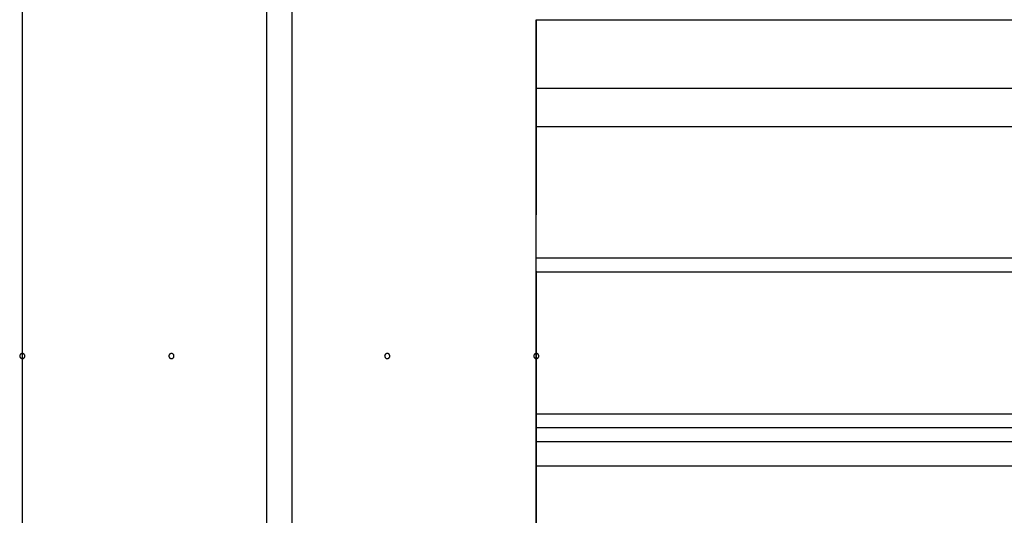
# Model space of a CAD drawing. Extents: x -25.9 to 25.9, y -15.4 to 15.4.
# Drawn here: x -23.4 to -21.5, y -5.4 to -4.4 of the extents above; entities that cross this region are included whole.
import ezdxf

# ---------------------------------------------------------------- set-up
doc = ezdxf.new("R2010")
doc.units = 0
doc.layers.get('0').update_dxf_attribs({"linetype": 'CONTINUOUS'})

msp = doc.modelspace()

# ---------------------------------------------------------------- linework, layer by layer
at = {"color": 0}
for points in [[(-22.95, -4.0069), (-22.95, -5.6051)], [(-22.95, -4.0069), (-22.95, -5.6051)], [(-22.95, -4.0069), (-22.95, -5.6051)], [(-22.95, -4.0069), (-22.95, -5.6051)], [(-22.95, -4.0069), (-22.95, -5.6051)], [(-22.95, -4.0069), (-22.95, -5.6051)], [(-22.95, -4.0069), (-22.95, -5.6051)], [(-22.95, -4.0069), (-22.95, -5.6051)], [(-22.95, -4.0069), (-22.95, -5.6051)], [(-22.95, -4.0069), (-22.95, -5.6051)], [(-22.95, -4.0069), (-22.95, -5.6051)], [(-22.95, -4.0069), (-22.95, -5.6051)], [(-22.95, -4.0069), (-22.95, -5.6051)], [(-22.95, -4.0069), (-22.95, -5.6051)], [(-22.95, -4.0069), (-22.95, -5.6051)], [(-22.95, -4.0069), (-22.95, -5.6051)], [(-22.95, -4.0069), (-22.95, -5.6051)], [(-22.95, -4.0069), (-22.95, -5.6051)], [(-22.95, -4.0069), (-22.95, -5.6051)], [(-22.95, -4.0069), (-22.95, -5.6051)], [(-22.95, -4.0069), (-22.95, -5.6051)], [(-22.9, -5.6051), (-22.9, -4.0069)], [(-22.9, -5.6051), (-22.9, -4.0069)], [(-22.9, -5.6051), (-22.9, -4.0069)], [(-22.9, -5.6051), (-22.9, -4.0069)], [(-22.9, -5.6051), (-22.9, -4.0069)], [(-22.9, -5.6051), (-22.9, -4.0069)], [(-22.9, -5.6051), (-22.9, -4.0069)], [(-22.9, -5.6051), (-22.9, -4.0069)], [(-22.9, -5.6051), (-22.9, -4.0069)], [(-22.9, -5.6051), (-22.9, -4.0069)], [(-22.9, -5.6051), (-22.9, -4.0069)], [(-22.9, -5.6051), (-22.9, -4.0069)], [(-22.9, -5.6051), (-22.9, -4.0069)], [(-22.9, -5.6051), (-22.9, -4.0069)], [(-22.9, -5.6051), (-22.9, -4.0069)], [(-22.9, -5.6051), (-22.9, -4.0069)], [(-22.9, -5.6051), (-22.9, -4.0069)], [(-22.9, -5.6051), (-22.9, -4.0069)], [(-22.9, -5.6051), (-22.9, -4.0069)], [(-22.9, -5.6051), (-22.9, -4.0069)], [(-22.9, -5.6051), (-22.9, -4.0069)], [(-23.425, -4.2422), (-23.425, -8.2251)], [(-23.425, -4.2422), (-23.425, -8.2251)], [(-23.425, -4.2422), (-23.425, -8.2251)], [(-23.425, -4.2422), (-23.425, -8.2251)], [(-23.425, -4.2422), (-23.425, -8.2251)], [(-23.425, -4.2422), (-23.425, -8.2251)], [(-23.425, -4.2422), (-23.425, -8.2251)], [(-23.425, -4.2422), (-23.425, -8.2251)], [(-23.425, -4.2422), (-23.425, -8.2251)], [(-23.425, -4.2422), (-23.425, -8.2251)], [(-23.425, -4.2422), (-23.425, -8.2251)], [(-23.425, -4.2422), (-23.425, -8.2251)], [(-23.425, -4.2422), (-23.425, -8.2251)], [(-23.425, -4.2422), (-23.425, -8.2251)], [(-23.425, -4.2422), (-23.425, -8.2251)], [(-23.425, -4.2422), (-23.425, -8.2251)], [(-23.425, -4.2422), (-23.425, -8.2251)], [(-23.425, -4.2422), (-23.425, -8.2251)], [(-23.425, -4.2422), (-23.425, -8.2251)], [(-23.425, -4.2422), (-23.425, -8.2251)], [(-23.425, -4.2422), (-23.425, -8.2251)], [(-22.425, -4.4251), (-22.425, -4.4251)], [(-22.425, -4.8051), (-22.425, -4.4251)], [(-22.425, -4.8051), (-22.425, -4.4251)], [(-22.425, -4.8051), (-22.425, -4.4251)], [(-22.425, -4.8051), (-22.425, -4.4251)], [(-22.425, -4.8051), (-22.425, -4.4251)], [(-22.425, -4.8051), (-22.425, -4.4251)], [(-22.425, -4.8051), (-22.425, -4.4251)], [(-22.425, -4.8051), (-22.425, -4.4251)], [(-22.425, -4.8051), (-22.425, -4.4251)], [(-22.425, -4.8051), (-22.425, -4.4251)], [(-22.425, -4.8051), (-22.425, -4.4251)], [(-22.425, -4.8051), (-22.425, -4.4251)], [(-22.425, -4.8051), (-22.425, -4.4251)], [(-22.425, -4.8051), (-22.425, -4.4251)], [(-22.425, -4.8051), (-22.425, -4.4251)], [(-22.425, -4.8051), (-22.425, -4.4251)], [(-22.425, -4.8051), (-22.425, -4.4251)], [(-22.425, -4.8051), (-22.425, -4.4251)], [(-22.425, -4.8051), (-22.425, -4.4251)], [(-22.425, -4.8051), (-22.425, -4.4251)], [(-22.425, -4.8051), (-22.425, -4.4251)], [(-22.425, -4.4251), (-22.425, -4.4251)], [(-22.425, -4.4251), (-22.425, -4.8051)], [(-22.425, -4.4251), (-22.425, -4.8051)], [(-22.425, -4.4251), (-22.425, -4.8051)], [(-22.425, -4.4251), (-22.425, -4.8051)], [(-22.425, -4.4251), (-22.425, -4.8051)], [(-22.425, -4.4251), (-22.425, -4.8051)], [(-22.425, -4.4251), (-22.425, -4.8051)], [(-22.425, -4.4251), (-22.425, -4.8051)], [(-22.425, -4.4251), (-22.425, -4.8051)], [(-22.425, -4.4251), (-22.425, -4.8051)], [(-22.425, -4.4251), (-22.425, -4.8051)], [(-22.425, -4.4251), (-22.425, -4.8051)], [(-22.425, -4.4251), (-22.425, -4.8051)], [(-22.425, -4.4251), (-22.425, -4.8051)], [(-22.425, -4.4251), (-22.425, -4.8051)], [(-22.425, -4.4251), (-22.425, -4.8051)], [(-22.425, -4.4251), (-22.425, -4.8051)], [(-22.425, -4.4251), (-22.425, -4.8051)], [(-22.425, -4.4251), (-22.425, -4.8051)], [(-22.425, -4.4251), (-22.425, -4.8051)], [(-22.425, -4.4251), (-22.425, -4.8051)], [(-22.425, -4.4251), (-22.425, -4.4251)], [(-22.425, -4.6337), (-22.425, -4.4251)], [(-22.425, -4.6337), (-22.425, -4.4251)], [(-22.425, -4.6337), (-22.425, -4.4251)], [(-22.425, -4.6337), (-22.425, -4.4251)], [(-22.425, -4.6337), (-22.425, -4.4251)], [(-22.425, -4.6337), (-22.425, -4.4251)], [(-22.425, -4.6337), (-22.425, -4.4251)], [(-22.425, -4.6337), (-22.425, -4.4251)], [(-22.425, -4.6337), (-22.425, -4.4251)], [(-22.425, -4.6337), (-22.425, -4.4251)], [(-22.425, -4.6337), (-22.425, -4.4251)], [(-22.425, -4.6337), (-22.425, -4.4251)], [(-22.425, -4.6337), (-22.425, -4.4251)], [(-22.425, -4.6337), (-22.425, -4.4251)], [(-22.425, -4.6337), (-22.425, -4.4251)], [(-22.425, -4.6337), (-22.425, -4.4251)], [(-22.425, -4.6337), (-22.425, -4.4251)], [(-22.425, -4.6337), (-22.425, -4.4251)], [(-22.425, -4.6337), (-22.425, -4.4251)], [(-22.425, -4.6337), (-22.425, -4.4251)], [(-22.425, -4.6337), (-22.425, -4.4251)], [(-22.425, -4.4251), (-22.425, -4.4251)], [(-22.425, -4.4251), (-13.425, -4.4251)], [(-22.425, -4.4251), (-13.425, -4.4251)], [(-22.425, -4.4251), (-13.425, -4.4251)], [(-22.425, -4.4251), (-13.425, -4.4251)], [(-22.425, -4.4251), (-13.425, -4.4251)], [(-22.425, -4.4251), (-13.425, -4.4251)], [(-22.425, -4.4251), (-13.425, -4.4251)], [(-22.425, -4.4251), (-13.425, -4.4251)], [(-22.425, -4.4251), (-13.425, -4.4251)], [(-22.425, -4.4251), (-13.425, -4.4251)], [(-22.425, -4.4251), (-13.425, -4.4251)], [(-22.425, -4.4251), (-13.425, -4.4251)], [(-22.425, -4.4251), (-13.425, -4.4251)], [(-22.425, -4.4251), (-13.425, -4.4251)], [(-22.425, -4.4251), (-13.425, -4.4251)], [(-22.425, -4.4251), (-13.425, -4.4251)], [(-22.425, -4.4251), (-13.425, -4.4251)], [(-22.425, -4.4251), (-13.425, -4.4251)], [(-22.425, -4.4251), (-13.425, -4.4251)], [(-22.425, -4.4251), (-13.425, -4.4251)], [(-22.425, -4.4251), (-13.425, -4.4251)], [(-22.425, -4.5581), (-22.425, -4.5581)], [(-22.425, -4.9168), (-22.425, -4.5581)], [(-22.425, -4.9168), (-22.425, -4.5581)], [(-22.425, -4.9168), (-22.425, -4.5581)], [(-22.425, -4.9168), (-22.425, -4.5581)], [(-22.425, -4.9168), (-22.425, -4.5581)], [(-22.425, -4.9168), (-22.425, -4.5581)], [(-22.425, -4.9168), (-22.425, -4.5581)], [(-22.425, -4.9168), (-22.425, -4.5581)], [(-22.425, -4.9168), (-22.425, -4.5581)], [(-22.425, -4.9168), (-22.425, -4.5581)], [(-22.425, -4.9168), (-22.425, -4.5581)], [(-22.425, -4.9168), (-22.425, -4.5581)], [(-22.425, -4.9168), (-22.425, -4.5581)], [(-22.425, -4.9168), (-22.425, -4.5581)], [(-22.425, -4.9168), (-22.425, -4.5581)], [(-22.425, -4.9168), (-22.425, -4.5581)], [(-22.425, -4.9168), (-22.425, -4.5581)], [(-22.425, -4.9168), (-22.425, -4.5581)], [(-22.425, -4.9168), (-22.425, -4.5581)], [(-22.425, -4.9168), (-22.425, -4.5581)], [(-22.425, -4.9168), (-22.425, -4.5581)], [(-22.425, -4.5581), (-22.425, -4.5581)], [(-22.425, -4.5581), (-13.425, -4.5581)], [(-22.425, -4.5581), (-13.425, -4.5581)], [(-22.425, -4.5581), (-13.425, -4.5581)], [(-22.425, -4.5581), (-13.425, -4.5581)], [(-22.425, -4.5581), (-13.425, -4.5581)], [(-22.425, -4.5581), (-13.425, -4.5581)], [(-22.425, -4.5581), (-13.425, -4.5581)], [(-22.425, -4.5581), (-13.425, -4.5581)], [(-22.425, -4.5581), (-13.425, -4.5581)], [(-22.425, -4.5581), (-13.425, -4.5581)], [(-22.425, -4.5581), (-13.425, -4.5581)], [(-22.425, -4.5581), (-13.425, -4.5581)], [(-22.425, -4.5581), (-13.425, -4.5581)], [(-22.425, -4.5581), (-13.425, -4.5581)], [(-22.425, -4.5581), (-13.425, -4.5581)], [(-22.425, -4.5581), (-13.425, -4.5581)], [(-22.425, -4.5581), (-13.425, -4.5581)], [(-22.425, -4.5581), (-13.425, -4.5581)], [(-22.425, -4.5581), (-13.425, -4.5581)], [(-22.425, -4.5581), (-13.425, -4.5581)], [(-22.425, -4.5581), (-13.425, -4.5581)], [(-22.425, -4.6337), (-22.425, -4.6337)], [(-22.425, -5.1924), (-22.425, -4.6337)], [(-22.425, -5.1924), (-22.425, -4.6337)], [(-22.425, -5.1924), (-22.425, -4.6337)], [(-22.425, -5.1924), (-22.425, -4.6337)], [(-22.425, -5.1924), (-22.425, -4.6337)], [(-22.425, -5.1924), (-22.425, -4.6337)], [(-22.425, -5.1924), (-22.425, -4.6337)], [(-22.425, -5.1924), (-22.425, -4.6337)], [(-22.425, -5.1924), (-22.425, -4.6337)], [(-22.425, -5.1924), (-22.425, -4.6337)], [(-22.425, -5.1924), (-22.425, -4.6337)], [(-22.425, -5.1924), (-22.425, -4.6337)], [(-22.425, -5.1924), (-22.425, -4.6337)], [(-22.425, -5.1924), (-22.425, -4.6337)], [(-22.425, -5.1924), (-22.425, -4.6337)], [(-22.425, -5.1924), (-22.425, -4.6337)], [(-22.425, -5.1924), (-22.425, -4.6337)], [(-22.425, -5.1924), (-22.425, -4.6337)], [(-22.425, -5.1924), (-22.425, -4.6337)], [(-22.425, -5.1924), (-22.425, -4.6337)], [(-22.425, -5.1924), (-22.425, -4.6337)], [(-22.425, -4.6337), (-22.425, -4.6337)], [(-22.425, -4.6337), (-22.425, -4.6337)], [(-13.425, -4.6337), (-22.425, -4.6337)], [(-13.425, -4.6337), (-22.425, -4.6337)], [(-13.425, -4.6337), (-22.425, -4.6337)], [(-13.425, -4.6337), (-22.425, -4.6337)], [(-13.425, -4.6337), (-22.425, -4.6337)], [(-13.425, -4.6337), (-22.425, -4.6337)], [(-13.425, -4.6337), (-22.425, -4.6337)], [(-13.425, -4.6337), (-22.425, -4.6337)], [(-13.425, -4.6337), (-22.425, -4.6337)], [(-13.425, -4.6337), (-22.425, -4.6337)], [(-13.425, -4.6337), (-22.425, -4.6337)], [(-13.425, -4.6337), (-22.425, -4.6337)], [(-13.425, -4.6337), (-22.425, -4.6337)], [(-13.425, -4.6337), (-22.425, -4.6337)], [(-13.425, -4.6337), (-22.425, -4.6337)], [(-13.425, -4.6337), (-22.425, -4.6337)], [(-13.425, -4.6337), (-22.425, -4.6337)], [(-13.425, -4.6337), (-22.425, -4.6337)], [(-13.425, -4.6337), (-22.425, -4.6337)], [(-13.425, -4.6337), (-22.425, -4.6337)], [(-13.425, -4.6337), (-22.425, -4.6337)], [(-22.425, -4.8051), (-22.425, -4.8051)], [(-22.425, -4.8051), (-22.425, -4.8051)], [(-22.425, -4.8885), (-22.425, -4.8885)], [(-22.425, -5.2471), (-22.425, -4.8885)], [(-22.425, -5.2471), (-22.425, -4.8885)], [(-22.425, -5.2471), (-22.425, -4.8885)], [(-22.425, -5.2471), (-22.425, -4.8885)], [(-22.425, -5.2471), (-22.425, -4.8885)], [(-22.425, -5.2471), (-22.425, -4.8885)], [(-22.425, -5.2471), (-22.425, -4.8885)], [(-22.425, -5.2471), (-22.425, -4.8885)], [(-22.425, -5.2471), (-22.425, -4.8885)], [(-22.425, -5.2471), (-22.425, -4.8885)], [(-22.425, -5.2471), (-22.425, -4.8885)], [(-22.425, -5.2471), (-22.425, -4.8885)], [(-22.425, -5.2471), (-22.425, -4.8885)], [(-22.425, -5.2471), (-22.425, -4.8885)], [(-22.425, -5.2471), (-22.425, -4.8885)], [(-22.425, -5.2471), (-22.425, -4.8885)], [(-22.425, -5.2471), (-22.425, -4.8885)], [(-22.425, -5.2471), (-22.425, -4.8885)], [(-22.425, -5.2471), (-22.425, -4.8885)], [(-22.425, -5.2471), (-22.425, -4.8885)], [(-22.425, -5.2471), (-22.425, -4.8885)], [(-22.425, -4.8885), (-22.425, -4.8885)], [(-22.425, -4.8885), (-13.425, -4.8885)], [(-22.425, -4.8885), (-13.425, -4.8885)], [(-22.425, -4.8885), (-13.425, -4.8885)], [(-22.425, -4.8885), (-13.425, -4.8885)], [(-22.425, -4.8885), (-13.425, -4.8885)], [(-22.425, -4.8885), (-13.425, -4.8885)], [(-22.425, -4.8885), (-13.425, -4.8885)], [(-22.425, -4.8885), (-13.425, -4.8885)], [(-22.425, -4.8885), (-13.425, -4.8885)], [(-22.425, -4.8885), (-13.425, -4.8885)], [(-22.425, -4.8885), (-13.425, -4.8885)], [(-22.425, -4.8885), (-13.425, -4.8885)], [(-22.425, -4.8885), (-13.425, -4.8885)], [(-22.425, -4.8885), (-13.425, -4.8885)], [(-22.425, -4.8885), (-13.425, -4.8885)], [(-22.425, -4.8885), (-13.425, -4.8885)], [(-22.425, -4.8885), (-13.425, -4.8885)], [(-22.425, -4.8885), (-13.425, -4.8885)], [(-22.425, -4.8885), (-13.425, -4.8885)], [(-22.425, -4.8885), (-13.425, -4.8885)], [(-22.425, -4.8885), (-13.425, -4.8885)], [(-22.425, -4.9149), (-22.425, -4.9149)], [(-22.425, -4.9149), (-22.425, -7.1113)], [(-22.425, -4.9149), (-22.425, -7.1113)], [(-22.425, -4.9149), (-22.425, -7.1113)], [(-22.425, -4.9149), (-22.425, -7.1113)], [(-22.425, -4.9149), (-22.425, -7.1113)], [(-22.425, -4.9149), (-22.425, -7.1113)], [(-22.425, -4.9149), (-22.425, -7.1113)], [(-22.425, -4.9149), (-22.425, -7.1113)], [(-22.425, -4.9149), (-22.425, -7.1113)], [(-22.425, -4.9149), (-22.425, -7.1113)], [(-22.425, -4.9149), (-22.425, -7.1113)], [(-22.425, -4.9149), (-22.425, -7.1113)], [(-22.425, -4.9149), (-22.425, -7.1113)], [(-22.425, -4.9149), (-22.425, -7.1113)], [(-22.425, -4.9149), (-22.425, -7.1113)], [(-22.425, -4.9149), (-22.425, -7.1113)], [(-22.425, -4.9149), (-22.425, -7.1113)], [(-22.425, -4.9149), (-22.425, -7.1113)], [(-22.425, -4.9149), (-22.425, -7.1113)], [(-22.425, -4.9149), (-22.425, -7.1113)], [(-22.425, -4.9149), (-22.425, -7.1113)], [(-22.425, -4.9168), (-22.425, -4.9168)], [(-13.425, -4.9168), (-22.425, -4.9168)], [(-13.425, -4.9168), (-22.425, -4.9168)], [(-13.425, -4.9168), (-22.425, -4.9168)], [(-13.425, -4.9168), (-22.425, -4.9168)], [(-13.425, -4.9168), (-22.425, -4.9168)], [(-13.425, -4.9168), (-22.425, -4.9168)], [(-13.425, -4.9168), (-22.425, -4.9168)], [(-13.425, -4.9168), (-22.425, -4.9168)], [(-13.425, -4.9168), (-22.425, -4.9168)], [(-13.425, -4.9168), (-22.425, -4.9168)], [(-13.425, -4.9168), (-22.425, -4.9168)], [(-13.425, -4.9168), (-22.425, -4.9168)], [(-13.425, -4.9168), (-22.425, -4.9168)], [(-13.425, -4.9168), (-22.425, -4.9168)], [(-13.425, -4.9168), (-22.425, -4.9168)], [(-13.425, -4.9168), (-22.425, -4.9168)], [(-13.425, -4.9168), (-22.425, -4.9168)], [(-13.425, -4.9168), (-22.425, -4.9168)], [(-13.425, -4.9168), (-22.425, -4.9168)], [(-13.425, -4.9168), (-22.425, -4.9168)], [(-13.425, -4.9168), (-22.425, -4.9168)], [(-22.425, -4.9168), (-22.425, -4.9168)], [(-23.42, -5.0801), (-23.42, -5.0801), (-23.42, -5.0795), (-23.42, -5.0789), (-23.42, -5.0783), (-23.4203, -5.078), (-23.4204, -5.0774), (-23.4207, -5.0771), (-23.421, -5.0768), (-23.4214, -5.0765), (-23.4217, -5.0761), (-23.422, -5.0758), (-23.4223, -5.0755), (-23.4229, -5.0754), (-23.4232, -5.0751), (-23.4238, -5.0751), (-23.4244, -5.0751), (-23.425, -5.0751), (-23.425, -5.0751), (-23.4253, -5.0751), (-23.4259, -5.0751), (-23.4262, -5.0751), (-23.4268, -5.0754), (-23.4271, -5.0755), (-23.4275, -5.0758), (-23.4278, -5.0761), (-23.4284, -5.0765), (-23.4287, -5.0768), (-23.429, -5.0771), (-23.4292, -5.0774), (-23.4295, -5.078), (-23.4295, -5.0783), (-23.4298, -5.0789), (-23.4298, -5.0795), (-23.43, -5.0801), (-23.43, -5.0801), (-23.4298, -5.0804), (-23.4298, -5.081), (-23.4295, -5.0813), (-23.4295, -5.0819), (-23.4292, -5.0822), (-23.429, -5.0826), (-23.4287, -5.0829), (-23.4284, -5.0835), (-23.4278, -5.0838), (-23.4275, -5.0841), (-23.4271, -5.0843), (-23.4268, -5.0846), (-23.4262, -5.0846), (-23.4259, -5.0849), (-23.4253, -5.0849), (-23.425, -5.0851), (-23.425, -5.0851), (-23.4244, -5.0849), (-23.4238, -5.0849), (-23.4232, -5.0846), (-23.4229, -5.0846), (-23.4223, -5.0843), (-23.422, -5.0841), (-23.4217, -5.0838), (-23.4214, -5.0835), (-23.421, -5.0829), (-23.4207, -5.0826), (-23.4204, -5.0822), (-23.4203, -5.0819), (-23.42, -5.0813), (-23.42, -5.081), (-23.42, -5.0804), (-23.42, -5.0801)], [(-23.42, -5.0801), (-23.42, -5.0801), (-23.42, -5.0795), (-23.42, -5.0789), (-23.42, -5.0783), (-23.4203, -5.078), (-23.4204, -5.0774), (-23.4207, -5.0771), (-23.421, -5.0768), (-23.4214, -5.0765), (-23.4217, -5.0761), (-23.422, -5.0758), (-23.4223, -5.0755), (-23.4229, -5.0754), (-23.4232, -5.0751), (-23.4238, -5.0751), (-23.4244, -5.0751), (-23.425, -5.0751), (-23.425, -5.0751), (-23.4253, -5.0751), (-23.4259, -5.0751), (-23.4262, -5.0751), (-23.4268, -5.0754), (-23.4271, -5.0755), (-23.4275, -5.0758), (-23.4278, -5.0761), (-23.4284, -5.0765), (-23.4287, -5.0768), (-23.429, -5.0771), (-23.4292, -5.0774), (-23.4295, -5.078), (-23.4295, -5.0783), (-23.4298, -5.0789), (-23.4298, -5.0795), (-23.43, -5.0801), (-23.43, -5.0801), (-23.4298, -5.0804), (-23.4298, -5.081), (-23.4295, -5.0813), (-23.4295, -5.0819), (-23.4292, -5.0822), (-23.429, -5.0826), (-23.4287, -5.0829), (-23.4284, -5.0835), (-23.4278, -5.0838), (-23.4275, -5.0841), (-23.4271, -5.0843), (-23.4268, -5.0846), (-23.4262, -5.0846), (-23.4259, -5.0849), (-23.4253, -5.0849), (-23.425, -5.0851), (-23.425, -5.0851), (-23.4244, -5.0849), (-23.4238, -5.0849), (-23.4232, -5.0846), (-23.4229, -5.0846), (-23.4223, -5.0843), (-23.422, -5.0841), (-23.4217, -5.0838), (-23.4214, -5.0835), (-23.421, -5.0829), (-23.4207, -5.0826), (-23.4204, -5.0822), (-23.4203, -5.0819), (-23.42, -5.0813), (-23.42, -5.081), (-23.42, -5.0804), (-23.42, -5.0801)], [(-23.13, -5.0801), (-23.13, -5.0801), (-23.13, -5.0795), (-23.13, -5.0789), (-23.13, -5.0783), (-23.1303, -5.078), (-23.1304, -5.0774), (-23.1307, -5.0771), (-23.131, -5.0768), (-23.1314, -5.0765), (-23.1317, -5.0761), (-23.132, -5.0758), (-23.1323, -5.0755), (-23.1329, -5.0754), (-23.1332, -5.0751), (-23.1338, -5.0751), (-23.1344, -5.0751), (-23.135, -5.0751), (-23.135, -5.0751), (-23.1353, -5.0751), (-23.1359, -5.0751), (-23.1362, -5.0751), (-23.1368, -5.0754), (-23.1371, -5.0755), (-23.1375, -5.0758), (-23.1378, -5.0761), (-23.1384, -5.0765), (-23.1387, -5.0768), (-23.139, -5.0771), (-23.1392, -5.0774), (-23.1395, -5.078), (-23.1395, -5.0783), (-23.1398, -5.0789), (-23.1398, -5.0795), (-23.14, -5.0801), (-23.14, -5.0801), (-23.1398, -5.0804), (-23.1398, -5.081), (-23.1395, -5.0813), (-23.1395, -5.0819), (-23.1392, -5.0822), (-23.139, -5.0826), (-23.1387, -5.0829), (-23.1384, -5.0835), (-23.1378, -5.0838), (-23.1375, -5.0841), (-23.1371, -5.0843), (-23.1368, -5.0846), (-23.1362, -5.0846), (-23.1359, -5.0849), (-23.1353, -5.0849), (-23.135, -5.0851), (-23.135, -5.0851), (-23.1344, -5.0849), (-23.1338, -5.0849), (-23.1332, -5.0846), (-23.1329, -5.0846), (-23.1323, -5.0843), (-23.132, -5.0841), (-23.1317, -5.0838), (-23.1314, -5.0835), (-23.131, -5.0829), (-23.1307, -5.0826), (-23.1304, -5.0822), (-23.1303, -5.0819), (-23.13, -5.0813), (-23.13, -5.081), (-23.13, -5.0804), (-23.13, -5.0801)], [(-23.13, -5.0801), (-23.13, -5.0801), (-23.13, -5.0795), (-23.13, -5.0789), (-23.13, -5.0783), (-23.1303, -5.078), (-23.1304, -5.0774), (-23.1307, -5.0771), (-23.131, -5.0768), (-23.1314, -5.0765), (-23.1317, -5.0761), (-23.132, -5.0758), (-23.1323, -5.0755), (-23.1329, -5.0754), (-23.1332, -5.0751), (-23.1338, -5.0751), (-23.1344, -5.0751), (-23.135, -5.0751), (-23.135, -5.0751), (-23.1353, -5.0751), (-23.1359, -5.0751), (-23.1362, -5.0751), (-23.1368, -5.0754), (-23.1371, -5.0755), (-23.1375, -5.0758), (-23.1378, -5.0761), (-23.1384, -5.0765), (-23.1387, -5.0768), (-23.139, -5.0771), (-23.1392, -5.0774), (-23.1395, -5.078), (-23.1395, -5.0783), (-23.1398, -5.0789), (-23.1398, -5.0795), (-23.14, -5.0801), (-23.14, -5.0801), (-23.1398, -5.0804), (-23.1398, -5.081), (-23.1395, -5.0813), (-23.1395, -5.0819), (-23.1392, -5.0822), (-23.139, -5.0826), (-23.1387, -5.0829), (-23.1384, -5.0835), (-23.1378, -5.0838), (-23.1375, -5.0841), (-23.1371, -5.0843), (-23.1368, -5.0846), (-23.1362, -5.0846), (-23.1359, -5.0849), (-23.1353, -5.0849), (-23.135, -5.0851), (-23.135, -5.0851), (-23.1344, -5.0849), (-23.1338, -5.0849), (-23.1332, -5.0846), (-23.1329, -5.0846), (-23.1323, -5.0843), (-23.132, -5.0841), (-23.1317, -5.0838), (-23.1314, -5.0835), (-23.131, -5.0829), (-23.1307, -5.0826), (-23.1304, -5.0822), (-23.1303, -5.0819), (-23.13, -5.0813), (-23.13, -5.081), (-23.13, -5.0804), (-23.13, -5.0801)], [(-22.71, -5.0801), (-22.71, -5.0801), (-22.71, -5.0795), (-22.71, -5.0789), (-22.71, -5.0783), (-22.7103, -5.078), (-22.7104, -5.0774), (-22.7107, -5.0771), (-22.711, -5.0768), (-22.7114, -5.0765), (-22.7117, -5.0761), (-22.712, -5.0758), (-22.7123, -5.0755), (-22.7129, -5.0754), (-22.7132, -5.0751), (-22.7138, -5.0751), (-22.7144, -5.0751), (-22.715, -5.0751), (-22.715, -5.0751), (-22.7153, -5.0751), (-22.7159, -5.0751), (-22.7162, -5.0751), (-22.7168, -5.0754), (-22.7171, -5.0755), (-22.7175, -5.0758), (-22.7178, -5.0761), (-22.7184, -5.0765), (-22.7187, -5.0768), (-22.719, -5.0771), (-22.7192, -5.0774), (-22.7195, -5.078), (-22.7195, -5.0783), (-22.7198, -5.0789), (-22.7198, -5.0795), (-22.72, -5.0801), (-22.72, -5.0801), (-22.7198, -5.0804), (-22.7198, -5.081), (-22.7195, -5.0813), (-22.7195, -5.0819), (-22.7192, -5.0822), (-22.719, -5.0826), (-22.7187, -5.0829), (-22.7184, -5.0835), (-22.7178, -5.0838), (-22.7175, -5.0841), (-22.7171, -5.0843), (-22.7168, -5.0846), (-22.7162, -5.0846), (-22.7159, -5.0849), (-22.7153, -5.0849), (-22.715, -5.0851), (-22.715, -5.0851), (-22.7144, -5.0849), (-22.7138, -5.0849), (-22.7132, -5.0846), (-22.7129, -5.0846), (-22.7123, -5.0843), (-22.712, -5.0841), (-22.7117, -5.0838), (-22.7114, -5.0835), (-22.711, -5.0829), (-22.7107, -5.0826), (-22.7104, -5.0822), (-22.7103, -5.0819), (-22.71, -5.0813), (-22.71, -5.081), (-22.71, -5.0804), (-22.71, -5.0801)], [(-22.71, -5.0801), (-22.71, -5.0801), (-22.71, -5.0795), (-22.71, -5.0789), (-22.71, -5.0783), (-22.7103, -5.078), (-22.7104, -5.0774), (-22.7107, -5.0771), (-22.711, -5.0768), (-22.7114, -5.0765), (-22.7117, -5.0761), (-22.712, -5.0758), (-22.7123, -5.0755), (-22.7129, -5.0754), (-22.7132, -5.0751), (-22.7138, -5.0751), (-22.7144, -5.0751), (-22.715, -5.0751), (-22.715, -5.0751), (-22.7153, -5.0751), (-22.7159, -5.0751), (-22.7162, -5.0751), (-22.7168, -5.0754), (-22.7171, -5.0755), (-22.7175, -5.0758), (-22.7178, -5.0761), (-22.7184, -5.0765), (-22.7187, -5.0768), (-22.719, -5.0771), (-22.7192, -5.0774), (-22.7195, -5.078), (-22.7195, -5.0783), (-22.7198, -5.0789), (-22.7198, -5.0795), (-22.72, -5.0801), (-22.72, -5.0801), (-22.7198, -5.0804), (-22.7198, -5.081), (-22.7195, -5.0813), (-22.7195, -5.0819), (-22.7192, -5.0822), (-22.719, -5.0826), (-22.7187, -5.0829), (-22.7184, -5.0835), (-22.7178, -5.0838), (-22.7175, -5.0841), (-22.7171, -5.0843), (-22.7168, -5.0846), (-22.7162, -5.0846), (-22.7159, -5.0849), (-22.7153, -5.0849), (-22.715, -5.0851), (-22.715, -5.0851), (-22.7144, -5.0849), (-22.7138, -5.0849), (-22.7132, -5.0846), (-22.7129, -5.0846), (-22.7123, -5.0843), (-22.712, -5.0841), (-22.7117, -5.0838), (-22.7114, -5.0835), (-22.711, -5.0829), (-22.7107, -5.0826), (-22.7104, -5.0822), (-22.7103, -5.0819), (-22.71, -5.0813), (-22.71, -5.081), (-22.71, -5.0804), (-22.71, -5.0801)], [(-22.42, -5.0801), (-22.42, -5.0801), (-22.42, -5.0795), (-22.42, -5.0789), (-22.42, -5.0783), (-22.4203, -5.078), (-22.4204, -5.0774), (-22.4207, -5.0771), (-22.421, -5.0768), (-22.4214, -5.0765), (-22.4217, -5.0761), (-22.422, -5.0758), (-22.4223, -5.0755), (-22.4229, -5.0754), (-22.4232, -5.0751), (-22.4238, -5.0751), (-22.4244, -5.0751), (-22.425, -5.0751), (-22.425, -5.0751), (-22.4253, -5.0751), (-22.4259, -5.0751), (-22.4262, -5.0751), (-22.4268, -5.0754), (-22.4271, -5.0755), (-22.4275, -5.0758), (-22.4278, -5.0761), (-22.4284, -5.0765), (-22.4287, -5.0768), (-22.429, -5.0771), (-22.4292, -5.0774), (-22.4295, -5.078), (-22.4295, -5.0783), (-22.4298, -5.0789), (-22.4298, -5.0795), (-22.43, -5.0801), (-22.43, -5.0801), (-22.4298, -5.0804), (-22.4298, -5.081), (-22.4295, -5.0813), (-22.4295, -5.0819), (-22.4292, -5.0822), (-22.429, -5.0826), (-22.4287, -5.0829), (-22.4284, -5.0835), (-22.4278, -5.0838), (-22.4275, -5.0841), (-22.4271, -5.0843), (-22.4268, -5.0846), (-22.4262, -5.0846), (-22.4259, -5.0849), (-22.4253, -5.0849), (-22.425, -5.0851), (-22.425, -5.0851), (-22.4244, -5.0849), (-22.4238, -5.0849), (-22.4232, -5.0846), (-22.4229, -5.0846), (-22.4223, -5.0843), (-22.422, -5.0841), (-22.4217, -5.0838), (-22.4214, -5.0835), (-22.421, -5.0829), (-22.4207, -5.0826), (-22.4204, -5.0822), (-22.4203, -5.0819), (-22.42, -5.0813), (-22.42, -5.081), (-22.42, -5.0804), (-22.42, -5.0801)], [(-22.42, -5.0801), (-22.42, -5.0801), (-22.42, -5.0795), (-22.42, -5.0789), (-22.42, -5.0783), (-22.4203, -5.078), (-22.4204, -5.0774), (-22.4207, -5.0771), (-22.421, -5.0768), (-22.4214, -5.0765), (-22.4217, -5.0761), (-22.422, -5.0758), (-22.4223, -5.0755), (-22.4229, -5.0754), (-22.4232, -5.0751), (-22.4238, -5.0751), (-22.4244, -5.0751), (-22.425, -5.0751), (-22.425, -5.0751), (-22.4253, -5.0751), (-22.4259, -5.0751), (-22.4262, -5.0751), (-22.4268, -5.0754), (-22.4271, -5.0755), (-22.4275, -5.0758), (-22.4278, -5.0761), (-22.4284, -5.0765), (-22.4287, -5.0768), (-22.429, -5.0771), (-22.4292, -5.0774), (-22.4295, -5.078), (-22.4295, -5.0783), (-22.4298, -5.0789), (-22.4298, -5.0795), (-22.43, -5.0801), (-22.43, -5.0801), (-22.4298, -5.0804), (-22.4298, -5.081), (-22.4295, -5.0813), (-22.4295, -5.0819), (-22.4292, -5.0822), (-22.429, -5.0826), (-22.4287, -5.0829), (-22.4284, -5.0835), (-22.4278, -5.0838), (-22.4275, -5.0841), (-22.4271, -5.0843), (-22.4268, -5.0846), (-22.4262, -5.0846), (-22.4259, -5.0849), (-22.4253, -5.0849), (-22.425, -5.0851), (-22.425, -5.0851), (-22.4244, -5.0849), (-22.4238, -5.0849), (-22.4232, -5.0846), (-22.4229, -5.0846), (-22.4223, -5.0843), (-22.422, -5.0841), (-22.4217, -5.0838), (-22.4214, -5.0835), (-22.421, -5.0829), (-22.4207, -5.0826), (-22.4204, -5.0822), (-22.4203, -5.0819), (-22.42, -5.0813), (-22.42, -5.081), (-22.42, -5.0804), (-22.42, -5.0801)], [(-22.425, -5.1924), (-22.425, -5.1924)], [(-22.425, -5.2944), (-22.425, -5.1924)], [(-22.425, -5.2944), (-22.425, -5.1924)], [(-22.425, -5.2944), (-22.425, -5.1924)], [(-22.425, -5.2944), (-22.425, -5.1924)], [(-22.425, -5.2944), (-22.425, -5.1924)], [(-22.425, -5.2944), (-22.425, -5.1924)], [(-22.425, -5.2944), (-22.425, -5.1924)], [(-22.425, -5.2944), (-22.425, -5.1924)], [(-22.425, -5.2944), (-22.425, -5.1924)], [(-22.425, -5.2944), (-22.425, -5.1924)], [(-22.425, -5.2944), (-22.425, -5.1924)], [(-22.425, -5.2944), (-22.425, -5.1924)], [(-22.425, -5.2944), (-22.425, -5.1924)], [(-22.425, -5.2944), (-22.425, -5.1924)], [(-22.425, -5.2944), (-22.425, -5.1924)], [(-22.425, -5.2944), (-22.425, -5.1924)], [(-22.425, -5.2944), (-22.425, -5.1924)], [(-22.425, -5.2944), (-22.425, -5.1924)], [(-22.425, -5.2944), (-22.425, -5.1924)], [(-22.425, -5.2944), (-22.425, -5.1924)], [(-22.425, -5.2944), (-22.425, -5.1924)], [(-22.425, -5.1924), (-22.425, -5.1924)], [(-22.425, -5.1924), (-22.425, -5.1924)], [(-22.425, -5.1924), (-13.425, -5.1924)], [(-22.425, -5.1924), (-13.425, -5.1924)], [(-22.425, -5.1924), (-13.425, -5.1924)], [(-22.425, -5.1924), (-13.425, -5.1924)], [(-22.425, -5.1924), (-13.425, -5.1924)], [(-22.425, -5.1924), (-13.425, -5.1924)], [(-22.425, -5.1924), (-13.425, -5.1924)], [(-22.425, -5.1924), (-13.425, -5.1924)], [(-22.425, -5.1924), (-13.425, -5.1924)], [(-22.425, -5.1924), (-13.425, -5.1924)], [(-22.425, -5.1924), (-13.425, -5.1924)], [(-22.425, -5.1924), (-13.425, -5.1924)], [(-22.425, -5.1924), (-13.425, -5.1924)], [(-22.425, -5.1924), (-13.425, -5.1924)], [(-22.425, -5.1924), (-13.425, -5.1924)], [(-22.425, -5.1924), (-13.425, -5.1924)], [(-22.425, -5.1924), (-13.425, -5.1924)], [(-22.425, -5.1924), (-13.425, -5.1924)], [(-22.425, -5.1924), (-13.425, -5.1924)], [(-22.425, -5.1924), (-13.425, -5.1924)], [(-22.425, -5.1924), (-13.425, -5.1924)], [(-22.425, -5.1924), (-22.425, -5.1924)], [(-22.425, -5.1924), (-22.425, -5.1924)], [(-22.425, -5.1924), (-22.425, -5.1924)], [(-22.425, -5.1924), (-22.425, -5.1924)], [(-22.425, -5.1924), (-22.425, -5.1924)], [(-22.425, -5.1924), (-22.425, -5.1924)], [(-22.425, -5.1924), (-22.425, -5.1924)], [(-22.425, -5.1924), (-22.425, -5.1924)], [(-22.425, -5.1924), (-22.425, -5.1924)], [(-22.425, -5.1924), (-22.425, -5.1924)], [(-22.425, -5.1924), (-22.425, -5.1924)], [(-22.425, -5.1924), (-22.425, -5.1924)], [(-22.425, -5.1924), (-22.425, -5.1924)], [(-22.425, -5.1924), (-22.425, -5.1924)], [(-22.425, -5.1924), (-22.425, -5.1924)], [(-22.425, -5.1924), (-22.425, -5.1924)], [(-22.425, -5.1924), (-22.425, -5.1924)], [(-22.425, -5.1924), (-22.425, -5.1924)], [(-22.425, -5.1924), (-22.425, -5.1924)], [(-22.425, -5.1924), (-22.425, -5.1924)], [(-22.425, -5.1924), (-22.425, -5.1924)], [(-22.425, -5.1924), (-22.425, -5.1924)], [(-22.425, -5.1924), (-22.425, -5.1924)], [(-22.425, -5.2188), (-22.425, -5.2188)], [(-22.425, -5.5775), (-22.425, -5.2188)], [(-22.425, -5.5775), (-22.425, -5.2188)], [(-22.425, -5.5775), (-22.425, -5.2188)], [(-22.425, -5.5775), (-22.425, -5.2188)], [(-22.425, -5.5775), (-22.425, -5.2188)], [(-22.425, -5.5775), (-22.425, -5.2188)], [(-22.425, -5.5775), (-22.425, -5.2188)], [(-22.425, -5.5775), (-22.425, -5.2188)], [(-22.425, -5.5775), (-22.425, -5.2188)], [(-22.425, -5.5775), (-22.425, -5.2188)], [(-22.425, -5.5775), (-22.425, -5.2188)], [(-22.425, -5.5775), (-22.425, -5.2188)], [(-22.425, -5.5775), (-22.425, -5.2188)], [(-22.425, -5.5775), (-22.425, -5.2188)], [(-22.425, -5.5775), (-22.425, -5.2188)], [(-22.425, -5.5775), (-22.425, -5.2188)], [(-22.425, -5.5775), (-22.425, -5.2188)], [(-22.425, -5.5775), (-22.425, -5.2188)], [(-22.425, -5.5775), (-22.425, -5.2188)], [(-22.425, -5.5775), (-22.425, -5.2188)], [(-22.425, -5.5775), (-22.425, -5.2188)], [(-22.425, -5.2188), (-22.425, -5.2188)], [(-22.425, -5.2188), (-13.425, -5.2188)], [(-22.425, -5.2188), (-13.425, -5.2188)], [(-22.425, -5.2188), (-13.425, -5.2188)], [(-22.425, -5.2188), (-13.425, -5.2188)], [(-22.425, -5.2188), (-13.425, -5.2188)], [(-22.425, -5.2188), (-13.425, -5.2188)], [(-22.425, -5.2188), (-13.425, -5.2188)], [(-22.425, -5.2188), (-13.425, -5.2188)], [(-22.425, -5.2188), (-13.425, -5.2188)], [(-22.425, -5.2188), (-13.425, -5.2188)], [(-22.425, -5.2188), (-13.425, -5.2188)], [(-22.425, -5.2188), (-13.425, -5.2188)], [(-22.425, -5.2188), (-13.425, -5.2188)], [(-22.425, -5.2188), (-13.425, -5.2188)], [(-22.425, -5.2188), (-13.425, -5.2188)], [(-22.425, -5.2188), (-13.425, -5.2188)], [(-22.425, -5.2188), (-13.425, -5.2188)], [(-22.425, -5.2188), (-13.425, -5.2188)], [(-22.425, -5.2188), (-13.425, -5.2188)], [(-22.425, -5.2188), (-13.425, -5.2188)], [(-22.425, -5.2188), (-13.425, -5.2188)], [(-22.425, -5.2471), (-22.425, -5.2471)], [(-13.425, -5.2471), (-22.425, -5.2471)], [(-13.425, -5.2471), (-22.425, -5.2471)], [(-13.425, -5.2471), (-22.425, -5.2471)], [(-13.425, -5.2471), (-22.425, -5.2471)], [(-13.425, -5.2471), (-22.425, -5.2471)], [(-13.425, -5.2471), (-22.425, -5.2471)], [(-13.425, -5.2471), (-22.425, -5.2471)], [(-13.425, -5.2471), (-22.425, -5.2471)], [(-13.425, -5.2471), (-22.425, -5.2471)], [(-13.425, -5.2471), (-22.425, -5.2471)], [(-13.425, -5.2471), (-22.425, -5.2471)], [(-13.425, -5.2471), (-22.425, -5.2471)], [(-13.425, -5.2471), (-22.425, -5.2471)], [(-13.425, -5.2471), (-22.425, -5.2471)], [(-13.425, -5.2471), (-22.425, -5.2471)], [(-13.425, -5.2471), (-22.425, -5.2471)], [(-13.425, -5.2471), (-22.425, -5.2471)], [(-13.425, -5.2471), (-22.425, -5.2471)], [(-13.425, -5.2471), (-22.425, -5.2471)], [(-13.425, -5.2471), (-22.425, -5.2471)], [(-13.425, -5.2471), (-22.425, -5.2471)], [(-22.425, -5.2471), (-22.425, -5.2471)], [(-22.425, -5.2944), (-22.425, -5.2944)], [(-22.425, -5.8531), (-22.425, -5.2944)], [(-22.425, -5.8531), (-22.425, -5.2944)], [(-22.425, -5.8531), (-22.425, -5.2944)], [(-22.425, -5.8531), (-22.425, -5.2944)], [(-22.425, -5.8531), (-22.425, -5.2944)], [(-22.425, -5.8531), (-22.425, -5.2944)], [(-22.425, -5.8531), (-22.425, -5.2944)], [(-22.425, -5.8531), (-22.425, -5.2944)], [(-22.425, -5.8531), (-22.425, -5.2944)], [(-22.425, -5.8531), (-22.425, -5.2944)], [(-22.425, -5.8531), (-22.425, -5.2944)], [(-22.425, -5.8531), (-22.425, -5.2944)], [(-22.425, -5.8531), (-22.425, -5.2944)], [(-22.425, -5.8531), (-22.425, -5.2944)], [(-22.425, -5.8531), (-22.425, -5.2944)], [(-22.425, -5.8531), (-22.425, -5.2944)], [(-22.425, -5.8531), (-22.425, -5.2944)], [(-22.425, -5.8531), (-22.425, -5.2944)], [(-22.425, -5.8531), (-22.425, -5.2944)], [(-22.425, -5.8531), (-22.425, -5.2944)], [(-22.425, -5.8531), (-22.425, -5.2944)], [(-22.425, -5.2944), (-22.425, -5.2944)], [(-22.425, -5.2944), (-22.425, -5.2944)], [(-13.425, -5.2944), (-22.425, -5.2944)], [(-13.425, -5.2944), (-22.425, -5.2944)], [(-13.425, -5.2944), (-22.425, -5.2944)], [(-13.425, -5.2944), (-22.425, -5.2944)], [(-13.425, -5.2944), (-22.425, -5.2944)], [(-13.425, -5.2944), (-22.425, -5.2944)], [(-13.425, -5.2944), (-22.425, -5.2944)], [(-13.425, -5.2944), (-22.425, -5.2944)], [(-13.425, -5.2944), (-22.425, -5.2944)], [(-13.425, -5.2944), (-22.425, -5.2944)], [(-13.425, -5.2944), (-22.425, -5.2944)], [(-13.425, -5.2944), (-22.425, -5.2944)], [(-13.425, -5.2944), (-22.425, -5.2944)], [(-13.425, -5.2944), (-22.425, -5.2944)], [(-13.425, -5.2944), (-22.425, -5.2944)], [(-13.425, -5.2944), (-22.425, -5.2944)], [(-13.425, -5.2944), (-22.425, -5.2944)], [(-13.425, -5.2944), (-22.425, -5.2944)], [(-13.425, -5.2944), (-22.425, -5.2944)], [(-13.425, -5.2944), (-22.425, -5.2944)], [(-13.425, -5.2944), (-22.425, -5.2944)]]:
    msp.add_lwpolyline(points, dxfattribs=at)

doc.saveas('drawing.dxf')
